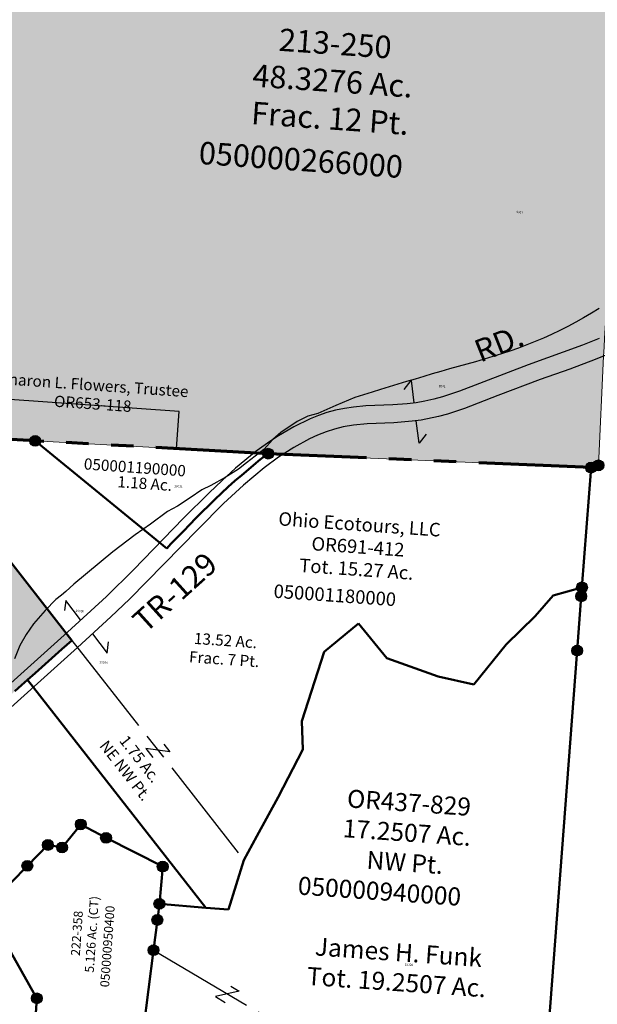
# Model space of a CAD drawing. Units: feet. Extents: x 1933322 to 1969910, y 561824 to 586074.
# Drawn here: x 1954393 to 1955678, y 578203 to 580392 of the extents above; entities that cross this region are included whole.
import ezdxf

# ---------------------------------------------------------------- set-up
doc = ezdxf.new("R2010")
doc.units = ezdxf.units.FT
doc.header["$MEASUREMENT"] = 0
doc.linetypes.add('ACAD_ISO08W100', pattern=[36, 24, -3, 6, -3])
doc.linetypes.add('PHANTOM2', pattern=[1.25, 0.625, -0.125, 0.125, -0.125, 0.125, -0.125])
doc.layers.add('ADDRESS', color=6, linetype='Continuous', plot=False)
for name, color, linetype, lineweight in [('COLUMBUS METROPOLITAN PARKS HATCH', 80, 'Continuous', 9), ('PROPERTY LINE', 1, 'Continuous', 50), ('SECTION LINE', 3, 'PHANTOM2', 70)]:
    doc.layers.add(name, color=color, linetype=linetype, lineweight=lineweight)
for name, color, linetype in [('MONUMENT IRON PIN', 7, 'Continuous'), ('OWNER', 7, 'Continuous'), ('PARCEL NUMBER', 211, 'Continuous'), ('ROAD', 7, 'Continuous'), ('ROAD NAME and NUMBER', 80, 'Continuous'), ('TIE-IN', 7, 'Continuous'), ('TRACT LINE', 5, 'ACAD_ISO08W100'), ('WATER STREAM & RIVER', 4, 'Continuous')]:
    doc.layers.add(name, color=color, linetype=linetype)
doc.layers.add('MONUMENT IRON PIN HATCH', color=7, linetype='Continuous', true_color=0xffffff)
doc.styles.add('BOLD', font='romand.shx', dxfattribs={"height": 50})
doc.styles.get("Standard").update_dxf_attribs({"font": 'romans.shx', "height": 40})
doc.dimstyles.get("Standard").update_dxf_attribs({"dimtxt": 1e-10, "dimasz": 40, "dimexe": 0.18, "dimexo": 0.0625, "dimgap": 0.09, "dimtad": 0, "dimzin": 0, "dimdsep": 46, "dimtxsty": 'Standard', "dimcen": 0.09, "dimse1": 1, "dimse2": 1, "dimsd1": 1, "dimsd2": 1, "dimaunit": 1, "dimadec": 0, "dimazin": 0, "dimtfac": 1, "dimtix": 1, "dimtofl": 0, "dimtmove": 0, "dimatfit": 3, "dimfxl": 1, "dimtolj": 1, "dimtzin": 0, "dimarcsym": 0})

msp = doc.modelspace()

# ---------------------------------------------------------------- hatches: boundary and pattern name
at = {"layer": 'COLUMBUS METROPOLITAN PARKS HATCH', "ltscale": 10}
h = msp.add_hatch(dxfattribs=at)
h.set_pattern_fill('ANSI36', color=256, scale=500, style=0)
edge = h.paths.add_edge_path()
edge.add_line((1940785.9, 583964), (1940785.7, 583974.5))
edge.add_line((1940785.7, 583974.5), (1940781.3, 584297.8))
edge.add_line((1940781.3, 584297.8), (1940464.7, 584317.9))
edge.add_line((1940464.7, 584317.9), (1939768.7, 584362.3))
edge.add_line((1939768.7, 584362.3), (1939140.4, 584391.3))
edge.add_line((1939140.4, 584391.3), (1939081.3, 584394))
edge.add_line((1939081.3, 584394), (1938662.8, 584416.8))
edge.add_line((1938662.8, 584416.8), (1937876.6, 584459.7))
edge.add_line((1937876.6, 584459.7), (1937533.7, 584478.4))
edge.add_line((1937533.7, 584478.4), (1936673.5, 584512.8))
edge.add_line((1936673.5, 584512.8), (1935324.4, 584586.4))
edge.add_line((1935324.4, 584586.4), (1935189, 581938.6))
edge.add_line((1935189, 581938.6), (1935122.2, 580591.6))
edge.add_line((1935122.2, 580591.6), (1935095.9, 580081.5))
edge.add_line((1935095.9, 580081.5), (1935060.7, 579197.9))
edge.add_line((1935060.7, 579197.9), (1935004.6, 577877.5))
edge.add_line((1935004.6, 577877.5), (1934947.2, 576538.9))
edge.add_line((1934947.2, 576538.9), (1934890.7, 575169.1))
edge.add_line((1934890.7, 575169.1), (1934873.5, 574899.3))
edge.add_line((1934873.5, 574899.3), (1934806.3, 573840.1))
edge.add_line((1934806.3, 573840.1), (1935441.1, 573803.8))
edge.add_line((1935441.1, 573803.8), (1935794.7, 573782.4))
edge.add_line((1935794.7, 573782.4), (1936972.2, 573711.2))
edge.add_line((1936972.2, 573711.2), (1938463, 573621))
edge.add_line((1938463, 573621), (1937793.8, 575043.7))
edge.add_line((1937793.8, 575043.7), (1937788.4, 575054.8))
edge.add_line((1937788.4, 575054.8), (1937779.7, 575072.8))
edge.add_line((1937779.7, 575072.8), (1937770.7, 575092))
edge.add_line((1937770.7, 575092), (1937757.6, 575121))
edge.add_line((1937757.6, 575121), (1937749.6, 575139.4))
edge.add_line((1937749.6, 575139.4), (1937741.9, 575157.8))
edge.add_line((1937741.9, 575157.8), (1937734.4, 575176.3))
edge.add_line((1937734.4, 575176.3), (1937727.1, 575195))
edge.add_line((1937727.1, 575195), (1937720.1, 575213.7))
edge.add_line((1937720.1, 575213.7), (1937713.4, 575232.6))
edge.add_line((1937713.4, 575232.6), (1937707, 575251.5))
edge.add_line((1937707, 575251.5), (1937700.8, 575270.5))
edge.add_line((1937700.8, 575270.5), (1937694.9, 575289.6))
edge.add_line((1937694.9, 575289.6), (1937689.4, 575308.8))
edge.add_line((1937689.4, 575308.8), (1937684.1, 575328.1))
edge.add_line((1937684.1, 575328.1), (1937679.3, 575347.5))
edge.add_line((1937679.3, 575347.5), (1937674.7, 575367))
edge.add_line((1937674.7, 575367), (1937670.5, 575386.6))
edge.add_line((1937670.5, 575386.6), (1937666.8, 575406.2))
edge.add_line((1937666.8, 575406.2), (1937663.8, 575422.9))
edge.add_line((1937663.8, 575422.9), (1937703, 576376.6))
edge.add_line((1937703, 576376.6), (1937567.2, 576324.4))
edge.add_line((1937567.2, 576324.4), (1937421.4, 576154.5))
edge.add_line((1937421.4, 576154.5), (1937117.5, 576136))
edge.add_line((1937117.5, 576136), (1936975.9, 576127.3))
edge.add_line((1936975.9, 576127.3), (1936801.3, 576096.6))
edge.add_line((1936801.3, 576096.6), (1936715.4, 576081.5))
edge.add_line((1936715.4, 576081.5), (1936699.2, 576108.9))
edge.add_line((1936699.2, 576108.9), (1936727.2, 576435.9))
edge.add_line((1936727.2, 576435.9), (1936782.8, 577084))
edge.add_line((1936782.8, 577084), (1936730.2, 577230.1))
edge.add_line((1936730.2, 577230.1), (1936668.5, 577322.3))
edge.add_line((1936668.5, 577322.3), (1936688.4, 577434.2))
edge.add_line((1936688.4, 577434.2), (1936888.6, 577470.3))
edge.add_line((1936888.6, 577470.3), (1937228.9, 577510.9))
edge.add_line((1937228.9, 577510.9), (1937635.8, 577559.6))
edge.add_line((1937635.8, 577559.6), (1937729.9, 577432.9))
edge.add_line((1937729.9, 577432.9), (1937753.3, 577227.2))
edge.add_line((1937753.3, 577227.2), (1937732.2, 576975.6))
edge.add_line((1937732.2, 576975.6), (1937767.5, 576393.3))
edge.add_line((1937767.5, 576393.3), (1937727, 575421.5))
edge.add_line((1937727, 575421.5), (1937821.8, 575103.9))
edge.add_line((1937821.8, 575103.9), (1937848, 575041.3))
edge.add_line((1937848, 575041.3), (1938196.7, 574298))
edge.add_line((1938196.7, 574298), (1938285.3, 574109))
edge.add_line((1938285.3, 574109), (1938515.5, 573618.4))
edge.add_line((1938515.5, 573618.4), (1939153.6, 573586.8))
edge.add_line((1939153.6, 573586.8), (1939996.4, 573545.1))
edge.add_line((1939996.4, 573545.1), (1940448.4, 573522.8))
edge.add_line((1940448.4, 573522.8), (1940469.9, 573521.7))
edge.add_line((1940469.9, 573521.7), (1940491.5, 573520.6))
edge.add_line((1940491.5, 573520.6), (1940495, 573575.8))
edge.add_line((1940495, 573575.8), (1940503.2, 573594))
edge.add_line((1940503.2, 573594), (1940511.4, 573612.2))
edge.add_line((1940511.4, 573612.2), (1940519.6, 573630.5))
edge.add_line((1940519.6, 573630.5), (1940527.6, 573648.8))
edge.add_line((1940527.6, 573648.8), (1940535.5, 573667.2))
edge.add_line((1940535.5, 573667.2), (1940543.4, 573685.6))
edge.add_line((1940543.4, 573685.6), (1940551.1, 573704))
edge.add_line((1940551.1, 573704), (1940558.7, 573722.5))
edge.add_line((1940558.7, 573722.5), (1940566.2, 573741.1))
edge.add_line((1940566.2, 573741.1), (1940573.6, 573759.7))
edge.add_line((1940573.6, 573759.7), (1940580.8, 573778.3))
edge.add_line((1940580.8, 573778.3), (1940587.9, 573797))
edge.add_line((1940587.9, 573797), (1940597.6, 573823.2))
edge.add_line((1940597.6, 573823.2), (1940513.5, 573872.4))
edge.add_line((1940513.5, 573872.4), (1940560.4, 574910))
edge.add_line((1940560.4, 574910), (1941001.7, 574888.6))
edge.add_line((1941001.7, 574888.6), (1941462, 574866.3))
edge.add_line((1941462, 574866.3), (1941500.6, 574864.5))
edge.add_line((1941500.6, 574864.5), (1941907.7, 574844.7))
edge.add_line((1941907.7, 574844.7), (1941932, 575141.7))
edge.add_line((1941932, 575141.7), (1941934, 575178.5))
edge.add_line((1941934, 575178.5), (1941941.7, 575321.3))
edge.add_line((1941941.7, 575321.3), (1941946, 575401.2))
edge.add_line((1941946, 575401.2), (1941952.5, 575522.3))
edge.add_line((1941952.5, 575522.3), (1941952.7, 575527))
edge.add_line((1941952.7, 575527), (1941962.1, 575701.7))
edge.add_line((1941962.1, 575701.7), (1941968.8, 575826.6))
edge.add_line((1941968.8, 575826.6), (1941975.5, 575951.4))
edge.add_line((1941975.5, 575951.4), (1941988.6, 576195.8))
edge.add_line((1941988.6, 576195.8), (1942084.4, 576190.4))
edge.add_line((1942084.4, 576190.4), (1942252.4, 576181.1))
edge.add_line((1942252.4, 576181.1), (1942363.1, 576175.3))
edge.add_line((1942363.1, 576175.3), (1942422.3, 576171.9))
edge.add_line((1942422.3, 576171.9), (1943330.4, 576118.6))
edge.add_line((1943330.4, 576118.6), (1943814.5, 576096.6))
edge.add_line((1943814.5, 576096.6), (1944677.7, 576051.9))
edge.add_line((1944677.7, 576051.9), (1944736.9, 577153))
edge.add_line((1944736.9, 577153), (1944759, 577167.3))
edge.add_line((1944759, 577167.3), (1944775.8, 577178))
edge.add_line((1944775.8, 577178), (1944792.6, 577188.9))
edge.add_line((1944792.6, 577188.9), (1944809.3, 577199.9))
edge.add_line((1944809.3, 577199.9), (1944825.8, 577211.2))
edge.add_line((1944825.8, 577211.2), (1944842, 577223))
edge.add_line((1944842, 577223), (1944857.8, 577235.3))
edge.add_line((1944857.8, 577235.3), (1944873.1, 577248.1))
edge.add_line((1944873.1, 577248.1), (1944887.8, 577261.7))
edge.add_line((1944887.8, 577261.7), (1944901.8, 577276))
edge.add_line((1944901.8, 577276), (1944914.9, 577291))
edge.add_line((1944914.9, 577291), (1944927.1, 577306.9))
edge.add_line((1944927.1, 577306.9), (1944938.4, 577323.4))
edge.add_line((1944938.4, 577323.4), (1944948.9, 577340.4))
edge.add_line((1944948.9, 577340.4), (1944971.8, 577386.6))
edge.add_line((1944971.8, 577386.6), (1946051.6, 577320.8))
edge.add_line((1946051.6, 577320.8), (1946426.4, 577295.5))
edge.add_line((1946426.4, 577295.5), (1946485.8, 578420.4))
edge.add_line((1946485.8, 578420.4), (1946487.4, 578450.3))
edge.add_line((1946487.4, 578450.3), (1946470, 578550.5))
edge.add_line((1946470, 578550.5), (1946484.8, 578551.9))
edge.add_line((1946484.8, 578551.9), (1946539.2, 578555.1))
edge.add_line((1946539.2, 578555.1), (1946760.6, 578567.9))
edge.add_line((1946760.6, 578567.9), (1947051.5, 578708.5))
edge.add_line((1947051.5, 578708.5), (1947293.7, 578756))
edge.add_line((1947293.7, 578756), (1947515.5, 578759.4))
edge.add_line((1947515.5, 578759.4), (1947738, 578794.7))
edge.add_line((1947738, 578794.7), (1947936.2, 578794.4))
edge.add_line((1947936.2, 578794.4), (1948207.7, 578718.9))
edge.add_line((1948207.7, 578718.9), (1948234.6, 578722.6))
edge.add_line((1948234.6, 578722.6), (1948728.6, 577145.8))
edge.add_line((1948728.6, 577145.8), (1950086.5, 577071.4))
edge.add_line((1950086.5, 577071.4), (1951421.6, 576984.1))
edge.add_line((1951421.6, 576984.1), (1951480.9, 578339.7))
edge.add_line((1951480.9, 578339.7), (1952222, 578306.1))
edge.add_line((1952222, 578306.1), (1952832.1, 578278.3))
edge.add_line((1952832.1, 578278.3), (1952822.9, 577971.5))
edge.add_line((1952822.9, 577971.5), (1953211.3, 577949.4))
edge.add_line((1953211.3, 577949.4), (1953505.9, 578203.4))
edge.add_line((1953505.9, 578203.4), (1953842.2, 578355.1))
edge.add_line((1953842.2, 578355.1), (1953863.3, 578373.1))
edge.add_line((1953863.3, 578373.1), (1953878.3, 578386.3))
edge.add_line((1953878.3, 578386.3), (1953893.1, 578399.7))
edge.add_line((1953893.1, 578399.7), (1953907.9, 578413.3))
edge.add_line((1953907.9, 578413.3), (1953922.4, 578427))
edge.add_line((1953922.4, 578427), (1953936.6, 578441))
edge.add_line((1953936.6, 578441), (1953950.7, 578455.2))
edge.add_line((1953950.7, 578455.2), (1953964.6, 578469.6))
edge.add_line((1953964.6, 578469.6), (1953978.3, 578484.2))
edge.add_line((1953978.3, 578484.2), (1953991.8, 578498.9))
edge.add_line((1953991.8, 578498.9), (1954005.3, 578513.7))
edge.add_line((1954005.3, 578513.7), (1954018.6, 578528.7))
edge.add_line((1954018.6, 578528.7), (1954031.8, 578543.6))
edge.add_line((1954031.8, 578543.6), (1954045, 578558.7))
edge.add_line((1954045, 578558.7), (1954058.2, 578573.7))
edge.add_line((1954058.2, 578573.7), (1954071.4, 578588.8))
edge.add_line((1954071.4, 578588.8), (1954084.6, 578603.8))
edge.add_line((1954084.6, 578603.8), (1954097.8, 578618.8))
edge.add_line((1954097.8, 578618.8), (1954111.2, 578633.7))
edge.add_line((1954111.2, 578633.7), (1954124.6, 578648.5))
edge.add_line((1954124.6, 578648.5), (1954138.1, 578663.2))
edge.add_line((1954138.1, 578663.2), (1954151.8, 578677.8))
edge.add_line((1954151.8, 578677.8), (1954165.6, 578692.3))
edge.add_line((1954165.6, 578692.3), (1954179.5, 578706.7))
edge.add_line((1954179.5, 578706.7), (1954193.5, 578720.9))
edge.add_line((1954193.5, 578720.9), (1954207.6, 578735.1))
edge.add_line((1954207.6, 578735.1), (1954221.8, 578749.2))
edge.add_line((1954221.8, 578749.2), (1954236.1, 578763.2))
edge.add_line((1954236.1, 578763.2), (1954250.5, 578777.1))
edge.add_line((1954250.5, 578777.1), (1954265, 578790.9))
edge.add_line((1954265, 578790.9), (1954279.5, 578804.7))
edge.add_line((1954279.5, 578804.7), (1954294.1, 578818.4))
edge.add_line((1954294.1, 578818.4), (1954308.7, 578832))
edge.add_line((1954308.7, 578832), (1954323.4, 578845.5))
edge.add_line((1954323.4, 578845.5), (1954338.2, 578859.1))
edge.add_line((1954338.2, 578859.1), (1954353, 578872.5))
edge.add_line((1954353, 578872.5), (1954367.8, 578885.9))
edge.add_line((1954367.8, 578885.9), (1954382.7, 578899.3))
edge.add_line((1954382.7, 578899.3), (1954397.6, 578912.6))
edge.add_line((1954397.6, 578912.6), (1954410.6, 578924.3))
edge.add_line((1954410.6, 578924.3), (1954427.4, 578939.3))
edge.add_line((1954427.4, 578939.3), (1954442.4, 578952.5))
edge.add_line((1954442.4, 578952.5), (1954457.3, 578965.8))
edge.add_line((1954457.3, 578965.8), (1954472.3, 578979.1))
edge.add_line((1954472.3, 578979.1), (1954487.3, 578992.3))
edge.add_line((1954487.3, 578992.3), (1954509.4, 579012.2))
edge.add_line((1954509.4, 579012.2), (1954188.9, 579421.9))
edge.add_line((1954188.9, 579421.9), (1954277, 579464))
edge.add_line((1954277, 579464), (1954427.7, 579455.7))
edge.add_line((1954427.7, 579455.7), (1954945.9, 579427.3))
edge.add_line((1954945.9, 579427.3), (1955663.9, 579396.3))
edge.add_line((1955663.9, 579396.3), (1955679.8, 579395.1))
edge.add_line((1955679.8, 579395.1), (1955680.3, 579401.3))
edge.add_line((1955680.3, 579401.3), (1955691.7, 579644.3))
edge.add_line((1955691.7, 579644.3), (1955692.7, 579664.3))
edge.add_line((1955692.7, 579664.3), (1955694, 579684.2))
edge.add_line((1955694, 579684.2), (1955744.3, 580437))
edge.add_line((1955744.3, 580437), (1955687.7, 580552.2))
edge.add_line((1955687.7, 580552.2), (1955678.8, 580547.7))
edge.add_line((1955678.8, 580547.7), (1955612.9, 580681.6))
edge.add_line((1955612.9, 580681.6), (1955622, 580685.9))
edge.add_arc((1957334.4, 581612.5), 1947, 199.7416, 208.4159, ccw=False)
edge.add_line((1955501.8, 580954.8), (1955501.8, 580954.8))
edge.add_line((1955501.8, 580954.8), (1955487.1, 580994))
edge.add_line((1955487.1, 580994), (1955380.6, 581425))
edge.add_line((1955380.6, 581425), (1955322.5, 581667.3))
edge.add_line((1955322.5, 581667.3), (1954850.2, 581614.8))
edge.add_line((1954850.2, 581614.8), (1954688.6, 581530.5))
edge.add_line((1954688.6, 581530.5), (1954691.5, 581577.8))
edge.add_line((1954691.5, 581577.8), (1954710.9, 581887.5))
edge.add_line((1954710.9, 581887.5), (1954714.2, 581938.7))
edge.add_line((1954714.2, 581938.7), (1954688.7, 581941.8))
edge.add_line((1954688.7, 581941.8), (1954616.9, 581952.2))
edge.add_line((1954616.9, 581952.2), (1954472.2, 581975.2))
edge.add_line((1954472.2, 581975.2), (1954473.2, 581999.5))
edge.add_line((1954473.2, 581999.5), (1954479.4, 582151.1))
edge.add_line((1954479.4, 582151.1), (1953504, 582217.7))
edge.add_line((1953504, 582217.7), (1953106.6, 582244.9))
edge.add_line((1953106.6, 582244.9), (1953125.2, 582581))
edge.add_line((1953125.2, 582581), (1953129.3, 582655.9))
edge.add_line((1953129.3, 582655.9), (1952957.5, 582713.2))
edge.add_line((1952957.5, 582713.2), (1952833.6, 582661.8))
edge.add_line((1952833.6, 582661.8), (1952791.1, 582501.9))
edge.add_line((1952791.1, 582501.9), (1952626.8, 582593.7))
edge.add_line((1952626.8, 582593.7), (1952493.6, 582756.2))
edge.add_line((1952493.6, 582756.2), (1952395, 582898.4))
edge.add_line((1952395, 582898.4), (1952216.8, 583036.3))
edge.add_line((1952216.8, 583036.3), (1952060.4, 583245.4))
edge.add_line((1952060.4, 583245.4), (1951948, 583327.5))
edge.add_line((1951948, 583327.5), (1951903.1, 583469.7))
edge.add_line((1951903.1, 583469.7), (1951770, 583564.1))
edge.add_line((1951770, 583564.1), (1951769.4, 583713.7))
edge.add_line((1951769.4, 583713.7), (1951693.4, 583819.5))
edge.add_line((1951693.4, 583819.5), (1951515.2, 583836.8))
edge.add_line((1951515.2, 583836.8), (1951245, 584167.3))
edge.add_line((1951245, 584167.3), (1951121.6, 584316.4))
edge.add_line((1951121.6, 584316.4), (1951089.3, 584381.2))
edge.add_line((1951089.3, 584381.2), (1951071.4, 584493.9))
edge.add_line((1951071.4, 584493.9), (1950997, 584571))
edge.add_line((1950997, 584571), (1950704.7, 584516.3))
edge.add_line((1950704.7, 584516.3), (1950539.5, 584580.4))
edge.add_line((1950539.5, 584580.4), (1950487.1, 583740.2))
edge.add_line((1950487.1, 583740.2), (1950405.3, 582427.7))
edge.add_line((1950405.3, 582427.7), (1949056.4, 582496.5))
edge.add_line((1949056.4, 582496.5), (1947707.5, 582565.2))
edge.add_line((1947707.5, 582565.2), (1947778.1, 583873.3))
edge.add_line((1947778.1, 583873.3), (1946440.8, 583968.4))
edge.add_line((1946440.8, 583968.4), (1946491.4, 584799.1))
edge.add_line((1946491.4, 584799.1), (1946522.1, 585302.9))
edge.add_line((1946522.1, 585302.9), (1946311.2, 585311.8))
edge.add_line((1946311.2, 585311.8), (1945201.1, 585351.8))
edge.add_line((1945201.1, 585351.8), (1945125.5, 584040.2))
edge.add_line((1945125.5, 584040.2), (1944455.5, 584078.5))
edge.add_line((1944455.5, 584078.5), (1943785.5, 584116.7))
edge.add_line((1943785.5, 584116.7), (1943764.4, 583890.1))
edge.add_line((1943764.4, 583890.1), (1943721.7, 583431.4))
edge.add_line((1943721.7, 583431.4), (1943659, 583506.4))
edge.add_line((1943659, 583506.4), (1943619.5, 583584.5))
edge.add_line((1943619.5, 583584.5), (1943565.4, 583668))
edge.add_line((1943565.4, 583668), (1943500.7, 583706.3))
edge.add_line((1943500.7, 583706.3), (1943487.3, 583715.9))
edge.add_line((1943487.3, 583715.9), (1943475.7, 583724.8))
edge.add_line((1943475.7, 583724.8), (1943455.7, 583740.3))
edge.add_line((1943455.7, 583740.3), (1943439.7, 583752.4))
edge.add_line((1943439.7, 583752.4), (1943423.3, 583763.8))
edge.add_line((1943423.3, 583763.8), (1943402.2, 583777.2))
edge.add_line((1943402.2, 583777.2), (1943389.5, 583785.2))
edge.add_line((1943389.5, 583785.2), (1943369.8, 583797.9))
edge.add_line((1943369.8, 583797.9), (1943356.2, 583807.3))
edge.add_line((1943356.2, 583807.3), (1943340.3, 583819.5))
edge.add_line((1943340.3, 583819.5), (1943325.6, 583833))
edge.add_line((1943325.6, 583833), (1943312.2, 583847.8))
edge.add_line((1943312.2, 583847.8), (1943300.1, 583863.8))
edge.add_line((1943300.1, 583863.8), (1943289.5, 583880.7))
edge.add_line((1943289.5, 583880.7), (1943280.1, 583898.3))
edge.add_line((1943280.1, 583898.3), (1943271.9, 583916.6))
edge.add_line((1943271.9, 583916.6), (1943264.7, 583935.2))
edge.add_line((1943264.7, 583935.2), (1943258.9, 583952.2))
edge.add_line((1943258.9, 583952.2), (1943258.9, 583952.2))
edge.add_line((1943258.9, 583952.2), (1942961.9, 583979.9))
edge.add_line((1942961.9, 583979.9), (1942853.7, 582817.2))
edge.add_line((1942853.7, 582817.2), (1942308.7, 582868))
edge.add_line((1942308.7, 582868), (1942481.9, 584189.1))
edge.add_line((1942481.9, 584189.1), (1941961.8, 584237.5))
edge.add_line((1941961.8, 584237.5), (1941347.9, 584261.7))
edge.add_line((1941347.9, 584261.7), (1941100.4, 584277.4))
edge.add_line((1941100.4, 584277.4), (1941099.8, 584269.5))
edge.add_line((1941099.8, 584269.5), (1941090.8, 584150.3))
edge.add_line((1941090.8, 584150.3), (1941088.6, 584120.4))
edge.add_line((1941088.6, 584120.4), (1941045.8, 582923.7))
edge.add_line((1941045.8, 582923.7), (1942308.7, 582868))
edge.add_line((1942308.7, 582868), (1939644.2, 581907.8))
edge.add_line((1939644.2, 581907.8), (1939710.4, 583017.7))
edge.add_line((1939710.4, 583017.7), (1939344.7, 583043.5))
edge.add_line((1939344.7, 583043.5), (1939300.3, 583107.3))
edge.add_line((1939300.3, 583107.3), (1939357.3, 583642.5))
edge.add_line((1939357.3, 583642.5), (1939399.6, 584040))
edge.add_line((1939399.6, 584040), (1939308.6, 584111.9))
edge.add_line((1939308.6, 584111.9), (1939329.1, 584137.7))
edge.add_line((1939329.1, 584137.7), (1939303.3, 584158.3))
edge.add_line((1939303.3, 584158.3), (1939344.3, 584209.9))
edge.add_line((1939344.3, 584209.9), (1939370.2, 584189.4))
edge.add_line((1939370.2, 584189.4), (1939390.7, 584215.3))
edge.add_line((1939390.7, 584215.3), (1939500.5, 584128))
edge.add_line((1939500.5, 584128), (1939519.2, 584151.5))
edge.add_line((1939519.2, 584151.5), (1939534.8, 584171.1))
edge.add_line((1939534.8, 584171.1), (1939755.1, 584117.5))
edge.add_line((1939755.1, 584117.5), (1939972.3, 584117.9))
edge.add_line((1939972.3, 584117.9), (1940179.1, 584198.3))
edge.add_line((1940179.1, 584198.3), (1940492, 584198))
edge.add_line((1940492, 584198), (1940581, 584103.2))
edge.add_line((1940581, 584103.2), (1940695.4, 583981.5))
edge.add_line((1940695.4, 583981.5), (1940785.9, 583964))
edge.add_line((1940785.9, 583964), (1940785.8, 583969.3))
at = {"layer": 'MONUMENT IRON PIN HATCH', "ltscale": 10}
h = msp.add_hatch(color=256, dxfattribs=at)
h.dxf.hatch_style = 1
edge = h.paths.add_edge_path()
edge.add_arc((1954427.7, 579455.7), 12, 0, 360)
h = msp.add_hatch(color=256, dxfattribs=at)
h.dxf.hatch_style = 1
edge = h.paths.add_edge_path()
edge.add_arc((1954945.9, 579427.3), 12, 0, 360)
h = msp.add_hatch(color=256, dxfattribs=at)
h.dxf.hatch_style = 1
edge = h.paths.add_edge_path()
edge.add_arc((1955663.9, 579396.3), 12, 0, 360)
h = msp.add_hatch(color=256, dxfattribs=at)
h.dxf.hatch_style = 1
edge = h.paths.add_edge_path()
edge.add_arc((1955680.3, 579401.3), 12, 0, 360)
h = msp.add_hatch(color=256, dxfattribs=at)
h.dxf.hatch_style = 1
edge = h.paths.add_edge_path()
edge.add_arc((1955643.7, 579130), 12, 0, 360)
h = msp.add_hatch(color=256, dxfattribs=at)
h.dxf.hatch_style = 1
edge = h.paths.add_edge_path()
edge.add_arc((1955642.1, 579110.1), 12, 0, 360)
h = msp.add_hatch(color=256, dxfattribs=at)
h.dxf.hatch_style = 1
edge = h.paths.add_edge_path()
edge.add_arc((1955633, 578989.5), 12, 0, 360)
h = msp.add_hatch(color=256, dxfattribs=at)
h.dxf.hatch_style = 1
edge = h.paths.add_edge_path()
edge.add_arc((1954529, 578603), 12, 0, 360)
h = msp.add_hatch(color=256, dxfattribs=at)
h.dxf.hatch_style = 1
edge = h.paths.add_edge_path()
edge.add_arc((1954585.3, 578573.1), 12, 0, 360)
h = msp.add_hatch(color=256, dxfattribs=at)
h.dxf.hatch_style = 1
edge = h.paths.add_edge_path()
edge.add_arc((1954456, 578557.3), 12, 0, 360)
h = msp.add_hatch(color=256, dxfattribs=at)
h.dxf.hatch_style = 1
edge = h.paths.add_edge_path()
edge.add_arc((1954487.5, 578551.7), 12, 0, 360)
h = msp.add_hatch(color=256, dxfattribs=at)
h.dxf.hatch_style = 1
edge = h.paths.add_edge_path()
edge.add_arc((1954410.3, 578510.8), 12, 0, 360)
h = msp.add_hatch(color=256, dxfattribs=at)
h.dxf.hatch_style = 1
edge = h.paths.add_edge_path()
edge.add_arc((1954711.3, 578509.2), 12, 0, 360)
h = msp.add_hatch(color=256, dxfattribs=at)
h.dxf.hatch_style = 1
edge = h.paths.add_edge_path()
edge.add_arc((1954703.9, 578426.4), 12, 0, 360)
h = msp.add_hatch(color=256, dxfattribs=at)
h.dxf.hatch_style = 1
edge = h.paths.add_edge_path()
edge.add_arc((1954699.4, 578390.6), 12, 0, 360)
h = msp.add_hatch(color=256, dxfattribs=at)
h.dxf.hatch_style = 1
edge = h.paths.add_edge_path()
edge.add_arc((1954690.9, 578323.3), 12, 0, 360)
h = msp.add_hatch(color=256, dxfattribs=at)
h.dxf.hatch_style = 1
edge = h.paths.add_edge_path()
edge.add_arc((1954431.4, 578216.3), 12, 0, 360)

# ---------------------------------------------------------------- linework, layer by layer
at = {"layer": 'COLUMBUS METROPOLITAN PARKS HATCH', "ltscale": 10, "flags": 128}
for points in [[(1954277, 579464), (1954427.7, 579455.7), (1954945.9, 579427.3), (1955663.9, 579396.3), (1955679.8, 579395.1), (1955680.3, 579401.3), (1955691.7, 579644.3), (1955692.7, 579664.3), (1955694, 579684.2), (1955744.3, 580437)], [(1954382.7, 578899.3), (1954397.6, 578912.6), (1954410.6, 578924.3), (1954427.4, 578939.3), (1954442.4, 578952.5), (1954457.3, 578965.8), (1954472.3, 578979.1), (1954487.3, 578992.3), (1954509.4, 579012.2), (1954188.9, 579421.9)]]:
    msp.add_lwpolyline(points, dxfattribs=at)
at = {"layer": 'MONUMENT IRON PIN', "ltscale": 10}
for centre in [(1954427.7, 579455.7), (1954945.9, 579427.3), (1955663.9, 579396.3), (1955680.3, 579401.3), (1955643.7, 579130), (1955642.1, 579110.1), (1955633, 578989.5), (1954529, 578603), (1954585.3, 578573.1), (1954456, 578557.3), (1954487.5, 578551.7), (1954410.3, 578510.8), (1954711.3, 578509.2), (1954703.9, 578426.4), (1954699.4, 578390.6), (1954690.9, 578323.3), (1954431.4, 578216.3)]:
    msp.add_circle(centre, 12, dxfattribs=at)
at = {"layer": 'PROPERTY LINE', "ltscale": 0.5}
for p, q in [((1954427.7, 579455.7), (1954720.2, 579216.7)), ((1954188.9, 579421.9), (1954509.4, 579012.2)), ((1955643.7, 579130), (1955663.9, 579396.3)), ((1955579.3, 579111.9), (1955643.7, 579130)), ((1955643.7, 579130), (1955642.1, 579110.1)), ((1955539.4, 579065.9), (1955579.3, 579111.9)), ((1955642.1, 579110.1), (1955633, 578989.5)), ((1955475.3, 579002.9), (1955539.4, 579065.9)), ((1955070.2, 578986.6), (1955146.6, 579049.5)), ((1955146.6, 579049.5), (1955210.1, 578973)), ((1955020.7, 578832.6), (1955070.2, 578986.6)), ((1955403.2, 578914), (1955475.3, 579002.9)), ((1955633, 578989.5), (1955559.9, 578029.7)), ((1955210.1, 578973), (1955323.9, 578932)), ((1954410.6, 578924.3), (1954806.9, 578417.8)), ((1955323.9, 578932), (1955403.2, 578914)), ((1955022.9, 578769.9), (1955020.7, 578832.6)), ((1954968.2, 578663.5), (1955022.9, 578769.9)), ((1954920.3, 578576.9), (1954968.2, 578663.5)), ((1954529, 578603), (1954487.5, 578551.7)), ((1954585.3, 578573.1), (1954529, 578603)), ((1954711.3, 578509.2), (1954585.3, 578573.1)), ((1954891.6, 578523.8), (1954920.3, 578576.9)), ((1954456, 578557.3), (1954410.3, 578510.8)), ((1954487.5, 578551.7), (1954456, 578557.3)), ((1954410.3, 578510.8), (1954374.2, 578474)), ((1954703.9, 578426.4), (1954711.3, 578509.2)), ((1954857.8, 578413.6), (1954891.6, 578523.8)), ((1954699.4, 578390.6), (1954703.9, 578426.4)), ((1954703.9, 578426.4), (1954806.9, 578417.8)), ((1954806.9, 578417.8), (1954857.8, 578413.6)), ((1954331.6, 578393.1), (1954431.4, 578216.3)), ((1954690.9, 578323.3), (1954699.4, 578390.6)), ((1954647.3, 577978.6), (1954690.9, 578323.3)), ((1954431.4, 578216.3), (1954427.6, 578162.2))]:
    msp.add_line(p, q, dxfattribs=at)
at = {"layer": 'PROPERTY LINE', "ltscale": 0.5, "flags": 128}
for points in [[(1954945.9, 579427.3), (1954940.9, 579423.7), (1954924.5, 579411.3), (1954917.5, 579405.8)], [(1954917.5, 579405.8), (1954887.1, 579379.9), (1954872, 579366.8), (1954857.1, 579353.4), (1954842.4, 579339.8), (1954827.9, 579326.1), (1954813.6, 579312.1), (1954799.4, 579298), (1954785.3, 579283.8), (1954771.3, 579269.6), (1954757.3, 579255.3), (1954743.4, 579240.9), (1954729.5, 579226.5), (1954720.2, 579216.7)], [(1954509.4, 579012.2), (1954487.3, 578992.3), (1954472.3, 578979.1), (1954457.3, 578965.8), (1954442.4, 578952.5), (1954427.4, 578939.3), (1954410.6, 578924.3), (1954397.6, 578912.6), (1954382.7, 578899.3)]]:
    msp.add_lwpolyline(points, dxfattribs=at)
at = {"layer": 'ROAD', "linetype": 'Continuous', "ltscale": 8, "flags": 128}
for points in [[(1955682.3, 579683.4), (1955645.1, 579668.7), (1955523.7, 579625), (1955371.2, 579566.6), (1955333.3, 579553.9), (1955314, 579548.6), (1955294.5, 579544.1), (1955274.8, 579540.7), (1955254.9, 579538.4), (1955223, 579536.1), (1955163.2, 579533.6), (1955135.3, 579530.9), (1955115.5, 579528), (1955095.9, 579523.9), (1955076.6, 579518.6), (1955057.7, 579512.2), (1955039.1, 579504.7), (1955003.2, 579487.3), (1954968.7, 579467), (1954952, 579456), (1954919.5, 579432.7), (1954873, 579394.8), (1954843.3, 579368), (1954814.3, 579340.5), (1954757.7, 579283.9), (1954646, 579169.3), (1954586.3, 579109.6), (1954499.6, 579030.2), (1954320.8, 578870.1)], [(1955728, 579659.2), (1955672.7, 579636.4), (1955616.5, 579615.5), (1955550.6, 579592.1), (1955456.8, 579557), (1955382.3, 579528), (1955344.3, 579515.5), (1955325, 579510.1), (1955285.9, 579501.9), (1955266.1, 579499.3), (1955225.1, 579496.2), (1955166.1, 579493.7), (1955135.7, 579490.8), (1955112.9, 579486.8), (1955093.5, 579481.9), (1955074.5, 579475.7), (1955055.9, 579468.4), (1955037.7, 579460.1), (1955002.6, 579440.9), (1954969, 579419.2), (1954936.8, 579395.5), (1954890.7, 579357.1), (1954846.8, 579316.2), (1954790.1, 579259.8), (1954637.2, 579103.6), (1954595.7, 579064.2), (1954522, 578996.6), (1954343.3, 578836.5)]]:
    msp.add_lwpolyline(points, dxfattribs=at)
at = {"layer": 'SECTION LINE', "ltscale": 400}
for p, q in [((1954427.7, 579455.7), (1954277, 579464)), ((1954945.9, 579427.3), (1954427.7, 579455.7)), ((1955663.9, 579396.3), (1954945.9, 579427.3)), ((1955679.8, 579395.1), (1955663.9, 579396.3))]:
    msp.add_line(p, q, dxfattribs=at)
at = {"layer": 'TIE-IN', "ltscale": 3}
for points in [[(1955248.3, 579569.9), (1955263.6, 579589.7), (1955270.1, 579540.2)], [(1955297.1, 579470.8), (1955281.8, 579450.9), (1955275.3, 579500.5)], [(1954528.5, 579057.8), (1954495.6, 579100.5), (1954493.2, 579078.9)], [(1954555.1, 579026.6), (1954588.1, 578983.9), (1954590.8, 579008.9)], [(1954713.8, 578781.3), (1954727.2, 578764.2), (1954673.8, 578771.8), (1954689.3, 578752)], [(1954862.6, 578243.7), (1954881.4, 578232.6), (1954828.8, 578220.2), (1954850.5, 578207.4)]]:
    msp.add_lwpolyline(points, dxfattribs=at)
at = {"layer": 'TRACT LINE', "ltscale": 10}
for p, q in [((1954509.4, 579012.2), (1954891.6, 578523.8)), ((1954690.9, 578323.3), (1955019.3, 578129.5))]:
    msp.add_line(p, q, dxfattribs=at)
at = {"layer": 'WATER STREAM & RIVER', "ltscale": 400}
msp.add_lwpolyline([(1955681.7, 579749.9), (1955664.6, 579739.5), (1955647.3, 579729.5), (1955629.8, 579719.7), (1955612.2, 579710.3), (1955594.3, 579701.3), (1955576.3, 579692.6), (1955558.1, 579684.3), (1955539.7, 579676.5), (1955521.2, 579669), (1955502.5, 579662), (1955483.6, 579655.3), (1955464.6, 579649.1), (1955445.5, 579643.1), (1955426.3, 579637.3), (1955407.1, 579631.8), (1955387.9, 579626.3), (1955368.6, 579621), (1955349.4, 579615.6), (1955330.1, 579610.2), (1955310.9, 579604.6), (1955291.7, 579599), (1955272.5, 579593.3), (1955253.4, 579587.5), (1955234.3, 579581.7), (1955215.1, 579575.8), (1955196, 579569.8), (1955177, 579563.9), (1955157.9, 579557.9), (1955138.8, 579551.9), (1955096.3, 579534.6), (1955056.3, 579516.6), (1955034.3, 579510.6), (1955010.3, 579498.6), (1954974.3, 579474.6), (1954956.3, 579458.7), (1954936.2, 579436.7), (1954897.6, 579407.1), (1954880.2, 579392.7), (1954850.2, 579374.7), (1954818.2, 579356.7), (1954798.2, 579346.7), (1954772.1, 579328.8), (1954744.1, 579310.8), (1954722.1, 579298.8), (1954684.1, 579270.8), (1954650.1, 579246.8), (1954600.1, 579208.8), (1954514, 579136.9), (1954496, 579120.9), (1954486, 579112.9), (1954474, 579102.9), (1954449.9, 579078.9), (1954423.9, 579048.9), (1954407.9, 579024.9), (1954393.9, 579000.9), (1954381.8, 578971)], dxfattribs=at)

# ---------------------------------------------------------------- texts
at = {"layer": 'ADDRESS'}
for s, p in [('9937', (1955497.5, 579962.4)), ('9941', (1955325.1, 579575.2)), ('10031', (1954736.7, 579352.9)), ('10080', (1954517.5, 579075.6)), ('10108', (1954570.2, 578961.4)), ('10220', (1955249.2, 578289.3))]:
    msp.add_text(s, height=5, rotation=356, dxfattribs=at).set_placement(p)
at = {"layer": 'OWNER', "attachment_point": 5}
for s, insert, char_height, width, rotation in [('213-250\\P48.3276 Ac.\\PFrac. 12 Pt.', (1955088.8, 580249.8), 50, 669.903, 356), ('Sharon L. Flowers, Trustee\\POR653-118', (1954557, 579555.9), 25, 439.263, 356), ('1.18 Ac.', (1954671.2, 579357.8), 25, 439.263, 356), ('Ohio Ecotours, LLC\\POR691-412\\PTot. 15.27 Ac.', (1955145.3, 579216.6), 30, 455.115, 356), ('13.52 Ac.\\PFrac. 7 Pt.', (1954849.3, 578988), 25, 405.408, 356), ('1.75 Ac.\\PNE NW Pt.', (1954641.9, 578733.7), 25, 439.263, 308.2113), ('OR437-829\\P17.2507 Ac.\\PNW Pt.\\P\\P\\PJames H. Funk\\PTot. 19.2507 Ac.', (1955244.8, 578446.7), 40, 1001.431, 356), ('222-358\\P5.126 Ac. (CT)', (1954539.7, 578359.6), 20, 318.39, 86)]:
    msp.add_mtext(s, dxfattribs=dict(at, insert=insert, char_height=char_height, width=width, rotation=rotation))
at = {"layer": 'PARCEL NUMBER', "ltscale": 10}
for s, height, rotation, p in [('050000266000', 50, 356, (1954790.3, 580071.7)), ('050000940000', 40, 356, (1955010.8, 578447.3)), ('050000950400', 20, 86, (1954592, 578240.4))]:
    msp.add_text(s, height=height, rotation=rotation, dxfattribs=at).set_placement(p)
at = {"layer": 'PARCEL NUMBER'}
for s, height, p in [('050001190000', 25, (1954535.3, 579392.4)), ('050001180000', 30, (1954957.2, 579107.1))]:
    msp.add_text(s, height=height, rotation=356, dxfattribs=at).set_placement(p)
at = {"layer": 'ROAD NAME and NUMBER', "char_height": 50, "width": 283.33, "attachment_point": 5, "style": 'BOLD'}
for s, insert, rotation in [('RD.', (1955461.3, 579666.8), 21.5875), ('TR-129', (1954742.6, 579114.6), 42.0871)]:
    msp.add_mtext(s, dxfattribs=dict(at, insert=insert, rotation=rotation))

# ---------------------------------------------------------------- leaders
at = {"layer": 'OWNER'}
msp.add_leader([(1954742.1, 579438.5), (1954747.8, 579520.9), (1954361.3, 579548.2)], dimstyle='Standard', override={"dimgap": 0.09, "dimtad": 0}, dxfattribs=at)

doc.saveas('drawing.dxf')
